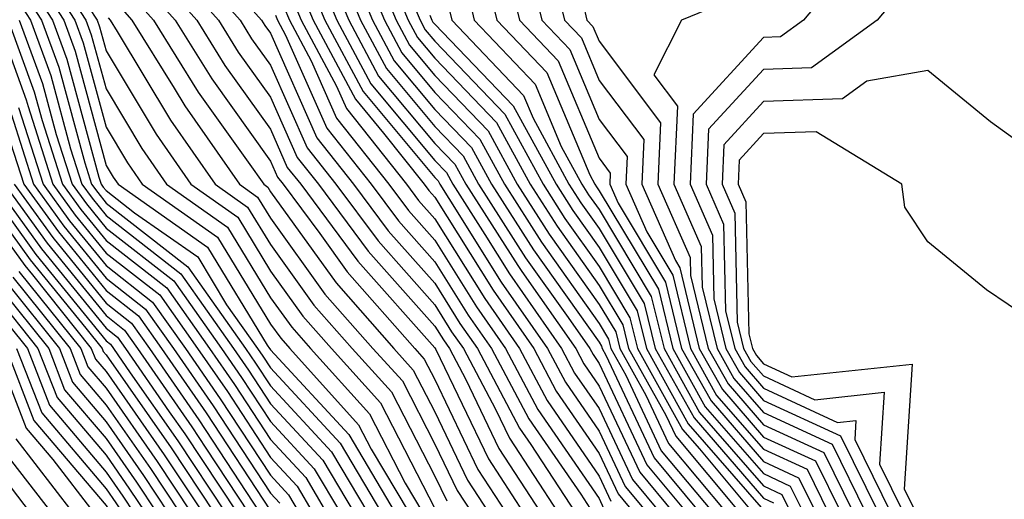
# Model space of a CAD drawing. Units: inches. Extents: x 1010723 to 1013363, y 7247738 to 7250378.
# Drawn here: x 1011253 to 1011313, y 7248903 to 7248932 of the extents above; entities that cross this region are included whole.
import ezdxf

# ---------------------------------------------------------------- set-up
doc = ezdxf.new("R2010")
doc.units = ezdxf.units.IN
doc.header["$MEASUREMENT"] = 0
doc.layers.add('Contour_10107247', color=7, linetype='Continuous', true_color=0x525cd4)

msp = doc.modelspace()

# ---------------------------------------------------------------- linework, layer by layer
at = {"layer": 'Contour_10107247'}
for points in [[(1011252.962, 7248936.832, 3035), (1011256.155, 7248931.92, 3035), (1011256.663, 7248930.533, 3035), (1011258.05, 7248925.406, 3035), (1011259.349, 7248923.219, 3035), (1011260.257, 7248921.92, 3035), (1011264.837, 7248918.707, 3035), (1011268.05, 7248913.404, 3035), (1011268.675, 7248912.545, 3035), (1011269.222, 7248911.92, 3035), (1011273.411, 7248907.281, 3035), (1011274.183, 7248905.787, 3035), (1011276.487, 7248901.92, 3035)], [(1011263.255, 7248936.715, 3045), (1011267.513, 7248931.92, 3045), (1011267.718, 7248931.588, 3045), (1011268.05, 7248931.129, 3045), (1011270.872, 7248924.742, 3045), (1011273.109, 7248921.92, 3045), (1011275.218, 7248919.088, 3045), (1011278.05, 7248915.895, 3045), (1011279.583, 7248913.453, 3045), (1011280.648, 7248911.92, 3045), (1011283.206, 7248907.076, 3045), (1011283.9, 7248906.07, 3045), (1011286.605, 7248901.92, 3045)], [(1011272.943, 7248936.813, 3055), (1011274.984, 7248931.92, 3055), (1011276.048, 7248929.918, 3055), (1011278.05, 7248927.516, 3055), (1011280.794, 7248924.664, 3055), (1011282.288, 7248921.92, 3055), (1011284.534, 7248918.404, 3055), (1011288.05, 7248913.453, 3055), (1011288.626, 7248912.496, 3055), (1011288.763, 7248911.92, 3055), (1011289.671, 7248910.299, 3055), (1011291.829, 7248905.699, 3055), (1011294.993, 7248901.92, 3055)], [(1011283.46, 7248936.51, 3064), (1011284.564, 7248931.92, 3064), (1011286.263, 7248930.133, 3064), (1011288.05, 7248925.875, 3064), (1011289.749, 7248923.619, 3064), (1011289.671, 7248921.92, 3064), (1011290.941, 7248919.029, 3064), (1011292.523, 7248916.393, 3064), (1011293.607, 7248911.92, 3064), (1011295.198, 7248909.068, 3064), (1011298.05, 7248905.787, 3064), (1011300.696, 7248904.567, 3064), (1011302.005, 7248901.92, 3064)], [(1011252.142, 7248936.012, 3033), (1011254.798, 7248931.92, 3033), (1011255.667, 7248929.537, 3033), (1011257.62, 7248922.35, 3033), (1011257.757, 7248921.92, 3033), (1011257.874, 7248921.744, 3033), (1011258.05, 7248921.539, 3033), (1011259.788, 7248920.182, 3033), (1011263.626, 7248917.496, 3033), (1011265.384, 7248914.586, 3033), (1011267.259, 7248911.92, 3033), (1011267.581, 7248911.451, 3033), (1011268.05, 7248910.748, 3033), (1011272.288, 7248906.158, 3033), (1011274.818, 7248901.92, 3033)], [(1011252.552, 7248936.422, 3034), (1011255.482, 7248931.92, 3034), (1011256.165, 7248930.035, 3034), (1011258.05, 7248923.072, 3034), (1011258.48, 7248922.35, 3034), (1011258.782, 7248921.92, 3034), (1011264.232, 7248918.102, 3034), (1011267.855, 7248912.115, 3034), (1011267.991, 7248911.92, 3034), (1011268.021, 7248911.891, 3034), (1011268.05, 7248911.832, 3034), (1011272.816, 7248906.686, 3034), (1011275.648, 7248901.92, 3034)], [(1011262.366, 7248936.236, 3044), (1011266.204, 7248931.92, 3044), (1011266.907, 7248930.777, 3044), (1011268.05, 7248929.176, 3044), (1011270.276, 7248924.147, 3044), (1011272.034, 7248921.92, 3044), (1011274.603, 7248918.473, 3044), (1011278.05, 7248914.586, 3044), (1011279.075, 7248912.945, 3044), (1011279.788, 7248911.92, 3044), (1011281.751, 7248908.219, 3044), (1011282.591, 7248906.461, 3044), (1011285.55, 7248901.92, 3044)], [(1011272.435, 7248936.305, 3054), (1011274.261, 7248931.92, 3054), (1011275.579, 7248929.449, 3054), (1011278.05, 7248926.481, 3054), (1011280.286, 7248924.156, 3054), (1011281.497, 7248921.92, 3054), (1011284.056, 7248917.926, 3054), (1011288.05, 7248912.301, 3054), (1011288.196, 7248912.067, 3054), (1011288.226, 7248911.92, 3054), (1011288.45, 7248911.52, 3054), (1011291.4, 7248905.27, 3054), (1011294.183, 7248901.92, 3054)], [(1011274.026, 7248935.943, 3056), (1011275.706, 7248931.92, 3056), (1011276.517, 7248930.387, 3056), (1011278.05, 7248928.551, 3056), (1011281.302, 7248925.172, 3056), (1011283.069, 7248921.92, 3056), (1011285.013, 7248918.883, 3056), (1011288.05, 7248914.606, 3056), (1011289.056, 7248912.926, 3056), (1011289.3, 7248911.92, 3056), (1011290.892, 7248909.078, 3056), (1011292.269, 7248906.139, 3056), (1011295.794, 7248901.92, 3056)], [(1011282.2, 7248936.07, 3063), (1011283.196, 7248931.92, 3063), (1011285.56, 7248929.43, 3063), (1011288.05, 7248923.502, 3063), (1011288.724, 7248922.594, 3063), (1011288.694, 7248921.92, 3063), (1011289.202, 7248920.768, 3063), (1011292.093, 7248915.963, 3063), (1011293.069, 7248911.92, 3063), (1011294.857, 7248908.727, 3063), (1011298.05, 7248905.045, 3063), (1011300.179, 7248904.049, 3063), (1011301.243, 7248901.92, 3063)], [(1011303.929, 7248936.041, 3068), (1011300.482, 7248931.92, 3068), (1011299.075, 7248930.895, 3068), (1011298.05, 7248930.856, 3068), (1011293.773, 7248926.197, 3068), (1011293.577, 7248921.92, 3068), (1011294.944, 7248918.815, 3068), (1011295.032, 7248914.938, 3068), (1011295.765, 7248911.92, 3068), (1011296.585, 7248910.455, 3068), (1011298.05, 7248908.756, 3068), (1011302.728, 7248906.598, 3068), (1011305.042, 7248901.92, 3068), (1011305.706, 7248899.576, 3068), (1011305.618, 7248894.352, 3068), (1011306.048, 7248891.92, 3068), (1011306.419, 7248890.289, 3068), (1011308.05, 7248885.758, 3068), (1011310.667, 7248884.537, 3068), (1011311.966, 7248881.92, 3068), (1011313.177, 7248877.047, 3068)], [(1011251.732, 7248935.602, 3032), (1011254.124, 7248931.92, 3032), (1011255.179, 7248929.049, 3032), (1011256.751, 7248923.219, 3032), (1011257.161, 7248921.92, 3032), (1011257.542, 7248921.412, 3032), (1011258.05, 7248920.777, 3032), (1011263.021, 7248916.891, 3032), (1011266.536, 7248911.92, 3032), (1011267.151, 7248911.022, 3032), (1011268.05, 7248909.654, 3032), (1011271.761, 7248905.631, 3032), (1011273.978, 7248901.92, 3032)], [(1011254.573, 7248935.397, 3036), (1011256.829, 7248931.92, 3036), (1011257.151, 7248931.022, 3036), (1011258.05, 7248927.731, 3036), (1011260.228, 7248924.098, 3036), (1011261.732, 7248921.92, 3036), (1011265.443, 7248919.313, 3036), (1011268.05, 7248915.016, 3036), (1011269.349, 7248913.219, 3036), (1011270.491, 7248911.92, 3036), (1011274.075, 7248907.945, 3036), (1011276.253, 7248903.717, 3036), (1011277.327, 7248901.92, 3036)], [(1011261.673, 7248935.543, 3043), (1011264.886, 7248931.92, 3043), (1011266.097, 7248929.967, 3043), (1011268.05, 7248927.223, 3043), (1011269.681, 7248923.551, 3043), (1011270.97, 7248921.92, 3043), (1011273.987, 7248917.858, 3043), (1011278.05, 7248913.277, 3043), (1011278.577, 7248912.447, 3043), (1011278.939, 7248911.92, 3043), (1011279.935, 7248910.035, 3043), (1011281.956, 7248905.826, 3043), (1011284.505, 7248901.92, 3043)], [(1011271.409, 7248935.279, 3052), (1011272.816, 7248931.92, 3052), (1011274.632, 7248928.502, 3052), (1011278.05, 7248924.401, 3052), (1011279.271, 7248923.141, 3052), (1011279.935, 7248921.92, 3052), (1011283.099, 7248916.969, 3052), (1011283.353, 7248916.617, 3052), (1011286.624, 7248911.92, 3052), (1011287.112, 7248910.983, 3052), (1011288.05, 7248909.635, 3052), (1011290.521, 7248904.391, 3052), (1011292.581, 7248901.92, 3052)], [(1011271.927, 7248935.797, 3053), (1011273.538, 7248931.92, 3053), (1011275.11, 7248928.981, 3053), (1011278.05, 7248925.445, 3053), (1011279.778, 7248923.649, 3053), (1011280.716, 7248921.92, 3053), (1011283.577, 7248917.447, 3053), (1011286.165, 7248913.805, 3053), (1011287.474, 7248911.92, 3053), (1011287.679, 7248911.549, 3053), (1011288.05, 7248911.002, 3053), (1011290.96, 7248904.83, 3053), (1011293.382, 7248901.92, 3053)], [(1011251.321, 7248935.192, 3031), (1011253.45, 7248931.92, 3031), (1011254.681, 7248928.551, 3031), (1011255.892, 7248924.078, 3031), (1011256.575, 7248921.92, 3031), (1011257.2, 7248921.07, 3031), (1011258.05, 7248920.016, 3031), (1011262.601, 7248916.471, 3031), (1011265.804, 7248911.92, 3031), (1011266.722, 7248910.592, 3031), (1011268.05, 7248908.561, 3031), (1011271.243, 7248905.113, 3031), (1011273.148, 7248901.92, 3031)], [(1011260.97, 7248934.84, 3042), (1011263.568, 7248931.92, 3042), (1011265.286, 7248929.156, 3042), (1011268.05, 7248925.27, 3042), (1011269.075, 7248922.945, 3042), (1011269.896, 7248921.92, 3042), (1011273.372, 7248917.242, 3042), (1011278.05, 7248911.969, 3042), (1011278.118, 7248911.852, 3042), (1011281.321, 7248905.192, 3042), (1011283.45, 7248901.92, 3042)], [(1011270.901, 7248934.772, 3051), (1011272.093, 7248931.92, 3051), (1011274.163, 7248928.033, 3051), (1011278.05, 7248923.365, 3051), (1011278.763, 7248922.633, 3051), (1011279.144, 7248921.92, 3051), (1011281.097, 7248918.873, 3051), (1011282.601, 7248916.471, 3051), (1011285.765, 7248911.92, 3051), (1011286.556, 7248910.426, 3051), (1011288.05, 7248908.258, 3051), (1011290.081, 7248903.951, 3051), (1011291.771, 7248901.92, 3051)], [(1011275.267, 7248934.703, 3057), (1011276.429, 7248931.92, 3057), (1011276.995, 7248930.865, 3057), (1011278.05, 7248929.596, 3057), (1011281.81, 7248925.68, 3057), (1011283.86, 7248921.92, 3057), (1011285.491, 7248919.361, 3057), (1011288.05, 7248915.758, 3057), (1011289.495, 7248913.365, 3057), (1011289.837, 7248911.92, 3057), (1011292.103, 7248907.867, 3057), (1011292.708, 7248906.578, 3057), (1011296.605, 7248901.92, 3057)], [(1011281.097, 7248934.967, 3062), (1011281.829, 7248931.92, 3062), (1011284.857, 7248928.727, 3062), (1011287.474, 7248922.496, 3062), (1011287.786, 7248921.92, 3062), (1011287.894, 7248921.764, 3062), (1011288.05, 7248921.529, 3062), (1011291.663, 7248915.533, 3062), (1011292.532, 7248911.92, 3062), (1011294.505, 7248908.375, 3062), (1011298.05, 7248904.303, 3062), (1011299.671, 7248903.541, 3062), (1011300.482, 7248901.92, 3062)], [(1011285.267, 7248934.703, 3065), (1011285.941, 7248931.92, 3065), (1011286.966, 7248930.836, 3065), (1011288.05, 7248928.248, 3065), (1011290.775, 7248924.645, 3065), (1011290.648, 7248921.92, 3065), (1011292.689, 7248917.281, 3065), (1011292.962, 7248916.832, 3065), (1011294.144, 7248911.92, 3065), (1011295.55, 7248909.42, 3065), (1011298.05, 7248906.529, 3065), (1011301.204, 7248905.074, 3065), (1011302.767, 7248901.92, 3065)], [(1011260.276, 7248934.147, 3041), (1011262.249, 7248931.92, 3041), (1011264.476, 7248928.346, 3041), (1011268.05, 7248923.326, 3041), (1011268.48, 7248922.35, 3041), (1011268.821, 7248921.92, 3041), (1011271.048, 7248918.922, 3041), (1011272.728, 7248916.598, 3041), (1011276.829, 7248911.92, 3041), (1011277.405, 7248911.276, 3041), (1011278.05, 7248910.035, 3041), (1011280.677, 7248904.547, 3041), (1011282.396, 7248901.92, 3041)], [(1011270.394, 7248934.264, 3050), (1011271.37, 7248931.92, 3050), (1011273.694, 7248927.565, 3050), (1011278.05, 7248922.33, 3050), (1011278.255, 7248922.125, 3050), (1011278.362, 7248921.92, 3050), (1011278.909, 7248921.061, 3050), (1011282.093, 7248915.963, 3050), (1011284.915, 7248911.92, 3050), (1011285.999, 7248909.869, 3050), (1011288.05, 7248906.891, 3050), (1011289.642, 7248903.512, 3050), (1011290.97, 7248901.92, 3050)], [(1011256.497, 7248933.473, 3037), (1011257.503, 7248931.92, 3037), (1011257.65, 7248931.52, 3037), (1011258.05, 7248930.055, 3037), (1011261.097, 7248924.967, 3037), (1011263.206, 7248921.92, 3037), (1011266.058, 7248919.928, 3037), (1011268.05, 7248916.627, 3037), (1011270.023, 7248913.893, 3037), (1011271.761, 7248911.92, 3037), (1011274.749, 7248908.619, 3037), (1011278.05, 7248902.174, 3037)], [(1011259.583, 7248933.453, 3040), (1011260.941, 7248931.92, 3040), (1011263.655, 7248927.526, 3040), (1011266.693, 7248923.277, 3040), (1011267.64, 7248921.92, 3040), (1011267.884, 7248921.754, 3040), (1011268.05, 7248921.471, 3040), (1011272.054, 7248915.924, 3040), (1011275.56, 7248911.92, 3040), (1011276.741, 7248910.611, 3040), (1011278.05, 7248908.072, 3040), (1011280.042, 7248903.912, 3040), (1011281.341, 7248901.92, 3040)], [(1011269.886, 7248933.756, 3049), (1011270.648, 7248931.92, 3049), (1011273.226, 7248927.096, 3049), (1011274.935, 7248925.035, 3049), (1011277.396, 7248921.92, 3049), (1011277.679, 7248921.549, 3049), (1011278.05, 7248921.129, 3049), (1011281.595, 7248915.465, 3049), (1011284.066, 7248911.92, 3049), (1011285.443, 7248909.313, 3049), (1011288.05, 7248905.524, 3049), (1011289.202, 7248903.072, 3049), (1011290.169, 7248901.92, 3049)], [(1011276.507, 7248933.463, 3058), (1011277.151, 7248931.92, 3058), (1011277.464, 7248931.334, 3058), (1011278.05, 7248930.631, 3058), (1011282.318, 7248926.188, 3058), (1011284.642, 7248921.92, 3058), (1011285.97, 7248919.84, 3058), (1011288.05, 7248916.92, 3058), (1011289.925, 7248913.795, 3058), (1011290.384, 7248911.92, 3058), (1011293.128, 7248906.998, 3058), (1011294.153, 7248905.817, 3058), (1011297.405, 7248901.92, 3058)], [(1011279.993, 7248933.863, 3061), (1011280.452, 7248931.92, 3061), (1011284.153, 7248928.024, 3061), (1011285.745, 7248924.225, 3061), (1011287.005, 7248921.92, 3061), (1011287.405, 7248921.276, 3061), (1011288.05, 7248920.377, 3061), (1011291.224, 7248915.094, 3061), (1011291.995, 7248911.92, 3061), (1011294.163, 7248908.033, 3061), (1011298.05, 7248903.551, 3061), (1011299.163, 7248903.033, 3061), (1011299.72, 7248901.92, 3061)], [(1011306.37, 7248933.6, 3069), (1011304.964, 7248931.92, 3069), (1011300.96, 7248929.01, 3069), (1011298.05, 7248928.912, 3069), (1011294.7, 7248925.27, 3069), (1011294.554, 7248921.92, 3069), (1011295.618, 7248919.488, 3069), (1011295.745, 7248914.225, 3069), (1011296.302, 7248911.92, 3069), (1011296.927, 7248910.797, 3069), (1011298.05, 7248909.498, 3069), (1011302.552, 7248907.418, 3069), (1011303.665, 7248907.535, 3069), (1011303.597, 7248906.373, 3069), (1011305.804, 7248901.92, 3069), (1011306.302, 7248900.172, 3069), (1011306.194, 7248893.776, 3069), (1011306.517, 7248891.92, 3069), (1011306.8, 7248890.67, 3069), (1011308.05, 7248887.213, 3069), (1011311.663, 7248885.533, 3069), (1011313.45, 7248881.92, 3069)], [(1011269.368, 7248933.238, 3048), (1011269.925, 7248931.92, 3048), (1011272.064, 7248927.906, 3048), (1011272.669, 7248926.539, 3048), (1011276.331, 7248921.92, 3048), (1011277.064, 7248920.934, 3048), (1011278.05, 7248919.82, 3048), (1011281.087, 7248914.957, 3048), (1011283.206, 7248911.92, 3048), (1011284.886, 7248908.756, 3048), (1011288.05, 7248904.147, 3048), (1011288.763, 7248902.633, 3048)], [(1011287.073, 7248932.897, 3066), (1011287.308, 7248931.92, 3066), (1011287.669, 7248931.539, 3066), (1011288.05, 7248930.631, 3066), (1011291.79, 7248925.66, 3066), (1011291.624, 7248921.92, 3066), (1011293.587, 7248917.457, 3066), (1011293.607, 7248916.363, 3066), (1011294.691, 7248911.92, 3066), (1011295.892, 7248909.762, 3066), (1011298.05, 7248907.272, 3066), (1011301.712, 7248905.582, 3066), (1011303.519, 7248901.92, 3066)], [(1011296.595, 7248933.375, 3067), (1011293.06, 7248931.92, 3067), (1011291.38, 7248928.59, 3067), (1011292.816, 7248926.686, 3067), (1011292.601, 7248921.92, 3067), (1011294.261, 7248918.131, 3067), (1011294.319, 7248915.651, 3067), (1011295.228, 7248911.92, 3067), (1011296.234, 7248910.104, 3067), (1011298.05, 7248908.014, 3067), (1011302.22, 7248906.09, 3067), (1011304.28, 7248901.92, 3067), (1011305.11, 7248898.981, 3067), (1011305.042, 7248894.928, 3067), (1011305.569, 7248891.92, 3067), (1011306.028, 7248889.899, 3067), (1011308.05, 7248884.303, 3067), (1011309.681, 7248883.551, 3067), (1011310.482, 7248881.92, 3067), (1011311.292, 7248878.678, 3067), (1011312.298, 7248876.168, 3067), (1011312.991, 7248871.92, 3067)], [(1011258.88, 7248932.75, 3039), (1011259.622, 7248931.92, 3039), (1011262.191, 7248927.779, 3039), (1011262.835, 7248926.705, 3039), (1011266.165, 7248921.92, 3039), (1011267.269, 7248921.139, 3039), (1011268.05, 7248919.86, 3039), (1011271.37, 7248915.24, 3039), (1011274.29, 7248911.92, 3039), (1011276.077, 7248909.947, 3039), (1011278.05, 7248906.1, 3039), (1011279.407, 7248903.277, 3039), (1011280.296, 7248901.92, 3039)], [(1011268.86, 7248932.731, 3047), (1011269.202, 7248931.92, 3047), (1011270.521, 7248929.449, 3047), (1011272.073, 7248925.943, 3047), (1011275.257, 7248921.92, 3047), (1011276.448, 7248920.318, 3047), (1011278.05, 7248918.512, 3047), (1011280.589, 7248914.459, 3047), (1011282.357, 7248911.92, 3047), (1011284.329, 7248908.199, 3047), (1011288.05, 7248902.779, 3047), (1011288.323, 7248902.193, 3047)], [(1011278.88, 7248932.75, 3060), (1011279.085, 7248931.92, 3060), (1011283.45, 7248927.32, 3060), (1011284.026, 7248925.943, 3060), (1011286.214, 7248921.92, 3060), (1011286.927, 7248920.797, 3060), (1011288.05, 7248919.225, 3060), (1011290.794, 7248914.664, 3060), (1011291.458, 7248911.92, 3060), (1011293.821, 7248907.692, 3060), (1011298.05, 7248902.809, 3060), (1011298.655, 7248902.526, 3060)], [(1011251.419, 7248931.92, 3028), (1011253.196, 7248927.067, 3028), (1011253.304, 7248926.666, 3028), (1011254.808, 7248921.92, 3028), (1011256.175, 7248920.045, 3028), (1011258.05, 7248917.731, 3028), (1011261.312, 7248915.182, 3028), (1011263.616, 7248911.92, 3028), (1011265.433, 7248909.303, 3028), (1011268.05, 7248905.289, 3028), (1011269.671, 7248903.541, 3028), (1011270.638, 7248901.92, 3028)], [(1011252.093, 7248931.92, 3029), (1011253.685, 7248927.555, 3029), (1011254.163, 7248925.807, 3029), (1011255.403, 7248921.92, 3029), (1011256.517, 7248920.387, 3029), (1011258.05, 7248918.492, 3029), (1011261.741, 7248915.611, 3029), (1011264.339, 7248911.92, 3029), (1011265.862, 7248909.733, 3029), (1011268.05, 7248906.383, 3029), (1011270.198, 7248904.068, 3029), (1011271.468, 7248901.92, 3029)], [(1011252.767, 7248931.92, 3030), (1011254.183, 7248928.053, 3030), (1011255.023, 7248924.947, 3030), (1011255.989, 7248921.92, 3030), (1011256.859, 7248920.729, 3030), (1011258.05, 7248919.254, 3030), (1011262.171, 7248916.041, 3030), (1011265.071, 7248911.92, 3030), (1011266.292, 7248910.162, 3030), (1011268.05, 7248907.477, 3030), (1011270.716, 7248904.586, 3030), (1011272.308, 7248901.92, 3030)], [(1011258.187, 7248932.057, 3038), (1011258.304, 7248931.92, 3038), (1011258.734, 7248931.236, 3038), (1011261.966, 7248925.836, 3038), (1011264.681, 7248921.92, 3038), (1011266.663, 7248920.533, 3038), (1011268.05, 7248918.248, 3038), (1011270.696, 7248914.567, 3038), (1011273.03, 7248911.92, 3038), (1011275.413, 7248909.283, 3038), (1011278.05, 7248904.137, 3038), (1011278.773, 7248902.643, 3038)], [(1011268.353, 7248932.223, 3046), (1011268.48, 7248931.92, 3046), (1011268.968, 7248931.002, 3046), (1011271.478, 7248925.348, 3046), (1011274.183, 7248921.92, 3046), (1011275.833, 7248919.703, 3046), (1011278.05, 7248917.203, 3046), (1011280.081, 7248913.951, 3046), (1011281.497, 7248911.92, 3046), (1011283.763, 7248907.633, 3046), (1011286.927, 7248903.043, 3046), (1011287.659, 7248901.92, 3046)], [(1011277.747, 7248932.223, 3059), (1011277.874, 7248931.92, 3059), (1011277.933, 7248931.803, 3059), (1011278.05, 7248931.666, 3059), (1011282.825, 7248926.695, 3059), (1011285.433, 7248921.92, 3059), (1011286.448, 7248920.318, 3059), (1011288.05, 7248918.072, 3059), (1011290.355, 7248914.225, 3059), (1011290.921, 7248911.92, 3059), (1011293.47, 7248907.34, 3059), (1011298.05, 7248902.067, 3059)], [(1011317.112, 7248921.92, 3070), (1011311.849, 7248925.719, 3070), (1011308.05, 7248928.844, 3070), (1011304.329, 7248928.199, 3070), (1011302.845, 7248927.125, 3070), (1011298.05, 7248926.959, 3070), (1011295.638, 7248924.332, 3070), (1011295.53, 7248921.92, 3070), (1011296.302, 7248920.172, 3070), (1011296.448, 7248913.522, 3070), (1011296.839, 7248911.92, 3070), (1011297.269, 7248911.139, 3070), (1011298.05, 7248910.25, 3070), (1011301.165, 7248908.805, 3070), (1011305.384, 7248909.254, 3070), (1011305.101, 7248904.869, 3070), (1011306.566, 7248901.92, 3070), (1011306.888, 7248900.758, 3070), (1011306.761, 7248893.209, 3070), (1011306.995, 7248891.92, 3070), (1011307.191, 7248891.061, 3070), (1011308.05, 7248888.668, 3070), (1011312.65, 7248886.52, 3070), (1011314.935, 7248881.92, 3070)], [(1011252.728, 7248926.598, 3027), (1011254.222, 7248921.92, 3027), (1011255.833, 7248919.703, 3027), (1011258.05, 7248916.969, 3027), (1011260.882, 7248914.752, 3027), (1011262.884, 7248911.92, 3027), (1011264.993, 7248908.863, 3027), (1011268.05, 7248904.205, 3027), (1011269.144, 7248903.014, 3027), (1011269.798, 7248901.92, 3027)], [(1011251.839, 7248925.709, 3025), (1011253.04, 7248921.92, 3025), (1011255.15, 7248919.02, 3025), (1011258.05, 7248915.445, 3025), (1011260.032, 7248913.902, 3025), (1011261.419, 7248911.92, 3025), (1011264.134, 7248908.004, 3025), (1011268.05, 7248902.027, 3025)], [(1011252.288, 7248926.158, 3026), (1011253.636, 7248921.92, 3026), (1011255.491, 7248919.361, 3026), (1011258.05, 7248916.207, 3026), (1011260.452, 7248914.322, 3026), (1011262.151, 7248911.92, 3026), (1011264.564, 7248908.434, 3026), (1011268.05, 7248903.111, 3026), (1011268.626, 7248902.496, 3026)], [(1011316.878, 7248911.92, 3071), (1011311.614, 7248915.485, 3071), (1011308.05, 7248918.424, 3071), (1011306.653, 7248920.524, 3071), (1011306.468, 7248921.92, 3071), (1011301.243, 7248925.113, 3071), (1011298.05, 7248925.006, 3071), (1011296.575, 7248923.395, 3071), (1011296.507, 7248921.92, 3071), (1011296.976, 7248920.846, 3071), (1011297.161, 7248912.809, 3071), (1011297.376, 7248911.92, 3071), (1011297.62, 7248911.49, 3071), (1011298.05, 7248910.992, 3071), (1011299.778, 7248910.192, 3071), (1011307.103, 7248910.973, 3071), (1011306.614, 7248903.356, 3071), (1011307.327, 7248901.92, 3071)], [(1011249.515, 7248921.92, 3019), (1011253.109, 7248916.979, 3019), (1011253.568, 7248916.402, 3019), (1011257.151, 7248911.92, 3019), (1011257.405, 7248911.276, 3019), (1011258.05, 7248910.514, 3019), (1011261.585, 7248905.455, 3019), (1011263.929, 7248901.92, 3019)], [(1011250.101, 7248921.92, 3020), (1011253.441, 7248917.311, 3020), (1011256.819, 7248913.151, 3020), (1011257.806, 7248911.92, 3020), (1011257.874, 7248911.744, 3020), (1011258.05, 7248911.529, 3020), (1011262.005, 7248905.875, 3020), (1011264.622, 7248901.92, 3020)], [(1011250.687, 7248921.92, 3021), (1011253.782, 7248917.652, 3021), (1011258.05, 7248912.389, 3021), (1011258.314, 7248912.184, 3021), (1011258.499, 7248911.92, 3021), (1011259.525, 7248910.445, 3021), (1011262.425, 7248906.295, 3021), (1011265.325, 7248901.92, 3021)], [(1011251.273, 7248921.92, 3022), (1011254.124, 7248917.994, 3022), (1011258.05, 7248913.16, 3022), (1011258.743, 7248912.613, 3022), (1011259.232, 7248911.92, 3022), (1011261.898, 7248908.072, 3022), (1011262.845, 7248906.715, 3022), (1011266.019, 7248901.92, 3022)], [(1011251.868, 7248921.92, 3023), (1011254.466, 7248918.336, 3023), (1011258.05, 7248913.922, 3023), (1011259.173, 7248913.043, 3023), (1011259.964, 7248911.92, 3023), (1011263.275, 7248907.145, 3023), (1011264.114, 7248905.856, 3023), (1011266.722, 7248901.92, 3023)], [(1011252.454, 7248921.92, 3024), (1011254.808, 7248918.678, 3024), (1011258.05, 7248914.684, 3024), (1011259.603, 7248913.473, 3024), (1011260.696, 7248911.92, 3024), (1011263.704, 7248907.574, 3024), (1011266.175, 7248903.795, 3024), (1011267.415, 7248901.92, 3024)], [(1011252.386, 7248916.256, 3017), (1011255.862, 7248911.92, 3017), (1011256.468, 7248910.338, 3017), (1011258.05, 7248908.473, 3017), (1011260.745, 7248904.615, 3017), (1011262.532, 7248901.92, 3017), (1011264.31, 7248898.18, 3017), (1011267.122, 7248892.848, 3017), (1011267.591, 7248891.92, 3017), (1011267.747, 7248891.617, 3017), (1011268.05, 7248891.276, 3017), (1011271.39, 7248885.26, 3017), (1011272.962, 7248881.92, 3017), (1011274.378, 7248878.248, 3017), (1011277.689, 7248872.281, 3017), (1011277.864, 7248871.92, 3017), (1011277.923, 7248871.793, 3017), (1011278.05, 7248871.617, 3017), (1011281.019, 7248864.889, 3017), (1011282.21, 7248861.92, 3017), (1011282.845, 7248857.125, 3017), (1011282.903, 7248856.774, 3017), (1011283.509, 7248851.92, 3017), (1011283.773, 7248847.643, 3017)], [(1011252.747, 7248916.617, 3018), (1011256.507, 7248911.92, 3018), (1011256.937, 7248910.807, 3018), (1011258.05, 7248909.498, 3018), (1011261.165, 7248905.035, 3018), (1011263.235, 7248901.92, 3018), (1011264.778, 7248898.649, 3018), (1011268.05, 7248892.457, 3018), (1011268.235, 7248892.106, 3018), (1011268.294, 7248891.92, 3018), (1011268.568, 7248891.402, 3018), (1011271.771, 7248885.641, 3018), (1011273.519, 7248881.92, 3018), (1011274.778, 7248878.649, 3018), (1011278.05, 7248872.76, 3018), (1011278.353, 7248872.223, 3018), (1011278.441, 7248871.92, 3018), (1011278.724, 7248871.246, 3018), (1011281.37, 7248865.24, 3018), (1011282.698, 7248861.92, 3018), (1011283.323, 7248857.193, 3018), (1011283.392, 7248856.578, 3018), (1011283.978, 7248851.92, 3018), (1011284.212, 7248848.082, 3018)], [(1011251.663, 7248915.533, 3015), (1011254.564, 7248911.92, 3015), (1011255.53, 7248909.401, 3015), (1011258.05, 7248906.432, 3015), (1011259.905, 7248903.776, 3015), (1011261.136, 7248901.92, 3015), (1011263.362, 7248897.233, 3015), (1011264.056, 7248895.914, 3015), (1011266.097, 7248891.92, 3015), (1011266.732, 7248890.602, 3015), (1011268.05, 7248889.147, 3015), (1011270.628, 7248884.498, 3015), (1011271.849, 7248881.92, 3015), (1011273.568, 7248877.438, 3015), (1011274.866, 7248875.104, 3015), (1011276.439, 7248871.92, 3015), (1011276.907, 7248870.777, 3015), (1011278.05, 7248869.313, 3015), (1011280.316, 7248864.186, 3015), (1011281.214, 7248861.92, 3015), (1011281.702, 7248858.268, 3015), (1011282.064, 7248855.934, 3015), (1011282.571, 7248851.92, 3015), (1011282.864, 7248847.106, 3015)], [(1011252.025, 7248915.895, 3016), (1011255.208, 7248911.92, 3016), (1011255.999, 7248909.869, 3016), (1011258.05, 7248907.457, 3016), (1011260.325, 7248904.195, 3016), (1011261.839, 7248901.92, 3016), (1011263.831, 7248897.701, 3016), (1011265.589, 7248894.381, 3016), (1011266.849, 7248891.92, 3016), (1011267.239, 7248891.11, 3016), (1011268.05, 7248890.211, 3016), (1011271.009, 7248884.879, 3016), (1011272.405, 7248881.92, 3016), (1011273.978, 7248877.848, 3016), (1011276.282, 7248873.688, 3016), (1011277.151, 7248871.92, 3016), (1011277.415, 7248871.285, 3016), (1011278.05, 7248870.465, 3016), (1011280.667, 7248864.537, 3016), (1011281.712, 7248861.92, 3016), (1011282.269, 7248857.701, 3016), (1011282.484, 7248856.354, 3016), (1011283.04, 7248851.92, 3016), (1011283.333, 7248847.203, 3016)], [(1011251.302, 7248915.172, 3014), (1011253.909, 7248911.92, 3014), (1011255.071, 7248908.942, 3014), (1011258.05, 7248905.416, 3014), (1011259.485, 7248903.356, 3014), (1011260.443, 7248901.92, 3014), (1011262.601, 7248897.369, 3014), (1011262.884, 7248896.754, 3014), (1011265.345, 7248891.92, 3014), (1011266.224, 7248890.094, 3014), (1011268.05, 7248888.082, 3014), (1011270.247, 7248884.117, 3014), (1011271.282, 7248881.92, 3014), (1011273.167, 7248877.037, 3014), (1011273.46, 7248876.51, 3014), (1011275.726, 7248871.92, 3014), (1011276.4, 7248870.27, 3014), (1011278.05, 7248868.16, 3014), (1011279.964, 7248863.834, 3014), (1011280.726, 7248861.92, 3014), (1011281.136, 7248858.834, 3014), (1011281.644, 7248855.514, 3014), (1011282.103, 7248851.92, 3014), (1011282.366, 7248847.604, 3014)], [(1011250.941, 7248914.811, 3013), (1011253.265, 7248911.92, 3013), (1011254.603, 7248908.473, 3013), (1011258.05, 7248904.391, 3013), (1011259.066, 7248902.936, 3013), (1011259.739, 7248901.92, 3013), (1011261.273, 7248898.697, 3013), (1011262.386, 7248896.256, 3013), (1011264.593, 7248891.92, 3013), (1011265.716, 7248889.586, 3013), (1011268.05, 7248887.018, 3013), (1011269.866, 7248883.736, 3013), (1011270.726, 7248881.92, 3013), (1011272.405, 7248877.565, 3013), (1011272.708, 7248876.578, 3013), (1011275.013, 7248871.92, 3013), (1011275.892, 7248869.762, 3013), (1011278.05, 7248867.008, 3013), (1011279.603, 7248863.473, 3013), (1011280.228, 7248861.92, 3013), (1011280.56, 7248859.41, 3013), (1011281.234, 7248855.104, 3013), (1011281.634, 7248851.92, 3013), (1011281.868, 7248848.102, 3013)], [(1011251.312, 7248911.92, 3010), (1011253.196, 7248907.067, 3010), (1011254.818, 7248905.152, 3010), (1011257.308, 7248901.92, 3010), (1011257.591, 7248901.461, 3010), (1011258.05, 7248901.002, 3010), (1011260.892, 7248894.762, 3010), (1011262.347, 7248891.92, 3010), (1011264.202, 7248888.072, 3010), (1011268.05, 7248883.824, 3010), (1011268.734, 7248882.604, 3010), (1011269.046, 7248881.92, 3010), (1011269.681, 7248880.289, 3010), (1011271.273, 7248875.143, 3010), (1011272.864, 7248871.92, 3010), (1011274.378, 7248868.248, 3010), (1011278.05, 7248863.551, 3010), (1011278.548, 7248862.418, 3010), (1011278.743, 7248861.92, 3010), (1011278.851, 7248861.119, 3010), (1011279.974, 7248853.844, 3010), (1011280.218, 7248851.92, 3010), (1011280.364, 7248849.606, 3010)], [(1011251.966, 7248911.92, 3011), (1011253.665, 7248907.535, 3011), (1011258.05, 7248902.35, 3011), (1011258.226, 7248902.096, 3011), (1011258.343, 7248901.92, 3011), (1011258.616, 7248901.354, 3011), (1011261.39, 7248895.26, 3011), (1011263.089, 7248891.92, 3011), (1011264.71, 7248888.58, 3011), (1011268.05, 7248884.889, 3011), (1011269.105, 7248882.975, 3011), (1011269.612, 7248881.92, 3011), (1011270.589, 7248879.381, 3011), (1011271.751, 7248875.621, 3011), (1011273.577, 7248871.92, 3011), (1011274.876, 7248868.746, 3011), (1011278.05, 7248864.703, 3011), (1011278.9, 7248862.77, 3011), (1011279.241, 7248861.92, 3011), (1011279.427, 7248860.543, 3011), (1011280.394, 7248854.264, 3011), (1011280.687, 7248851.92, 3011), (1011280.862, 7248849.108, 3011)], [(1011252.61, 7248911.92, 3012), (1011254.134, 7248908.004, 3012), (1011258.05, 7248903.375, 3012), (1011258.646, 7248902.516, 3012), (1011259.046, 7248901.92, 3012), (1011259.944, 7248900.026, 3012), (1011261.888, 7248895.758, 3012), (1011263.841, 7248891.92, 3012), (1011265.218, 7248889.088, 3012), (1011268.05, 7248885.953, 3012), (1011269.485, 7248883.356, 3012), (1011270.169, 7248881.92, 3012), (1011271.497, 7248878.473, 3012), (1011272.23, 7248876.1, 3012), (1011274.29, 7248871.92, 3012), (1011275.384, 7248869.254, 3012), (1011278.05, 7248865.856, 3012), (1011279.251, 7248863.121, 3012), (1011279.739, 7248861.92, 3012), (1011279.993, 7248859.977, 3012), (1011280.814, 7248854.684, 3012), (1011281.165, 7248851.92, 3012), (1011281.36, 7248848.61, 3012)], [(1011252.552, 7248906.422, 3009), (1011256.019, 7248901.92, 3009), (1011256.79, 7248900.66, 3009), (1011258.05, 7248899.42, 3009), (1011260.394, 7248894.264, 3009), (1011261.595, 7248891.92, 3009), (1011263.694, 7248887.565, 3009), (1011268.05, 7248882.76, 3009), (1011268.353, 7248882.223, 3009), (1011268.489, 7248881.92, 3009), (1011268.763, 7248881.207, 3009), (1011270.794, 7248874.664, 3009), (1011272.151, 7248871.92, 3009), (1011273.87, 7248867.74, 3009), (1011278.05, 7248862.399, 3009), (1011278.196, 7248862.067, 3009), (1011278.255, 7248861.92, 3009), (1011278.284, 7248861.686, 3009), (1011279.564, 7248853.434, 3009), (1011279.749, 7248851.92, 3009), (1011279.866, 7248850.104, 3009)], [(1011251.819, 7248905.69, 3008), (1011254.73, 7248901.92, 3008), (1011255.999, 7248899.869, 3008), (1011258.05, 7248897.828, 3008), (1011259.896, 7248893.766, 3008), (1011260.843, 7248891.92, 3008), (1011263.187, 7248887.057, 3008), (1011265.892, 7248884.078, 3008), (1011267.767, 7248881.92, 3008), (1011267.864, 7248881.735, 3008), (1011268.05, 7248881.49, 3008), (1011270.316, 7248874.186, 3008), (1011271.439, 7248871.92, 3008), (1011273.362, 7248867.233, 3008), (1011275.609, 7248864.361, 3008), (1011277.327, 7248861.92, 3008), (1011277.484, 7248861.354, 3008), (1011278.05, 7248860.084, 3008), (1011279.144, 7248853.014, 3008), (1011279.28, 7248851.92, 3008), (1011279.359, 7248850.611, 3008), (1011279.017, 7248842.887, 3008)], [(1011251.097, 7248904.967, 3007), (1011253.441, 7248901.92, 3007), (1011255.198, 7248899.068, 3007), (1011258.05, 7248896.236, 3007), (1011259.398, 7248893.268, 3007), (1011260.091, 7248891.92, 3007), (1011262.005, 7248887.965, 3007), (1011262.532, 7248886.402, 3007), (1011266.419, 7248881.92, 3007), (1011267.015, 7248880.885, 3007), (1011268.05, 7248879.469, 3007), (1011269.837, 7248873.707, 3007), (1011270.726, 7248871.92, 3007), (1011272.581, 7248867.389, 3007), (1011272.776, 7248866.647, 3007), (1011276.097, 7248861.92, 3007), (1011276.526, 7248860.397, 3007), (1011278.05, 7248856.969, 3007), (1011278.724, 7248852.594, 3007), (1011278.812, 7248851.92, 3007), (1011278.86, 7248851.11, 3007), (1011278.47, 7248842.34, 3007)]]:
    msp.add_polyline3d(points, dxfattribs=at)

doc.saveas('drawing.dxf')
